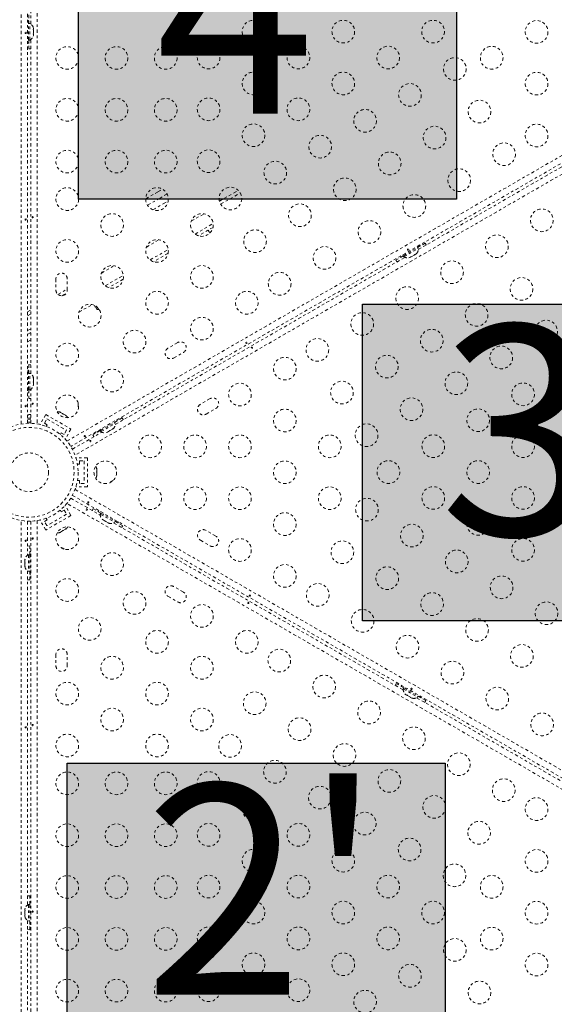
# Model space of a CAD drawing. Units: millimetres. Extents: x -138 to 295, y -181 to 217.
# Drawn here: x 117 to 137, y 5 to 43 of the extents above; entities that cross this region are included whole.
import ezdxf

# ---------------------------------------------------------------- set-up
doc = ezdxf.new("R2010")
doc.units = ezdxf.units.MM
doc.header["$LTSCALE"] = 20
doc.linetypes.add('PHANTOM', pattern=[0.0127, 0.00635, -0.00127, 0.00127, -0.00127, 0.00127, -0.00127])
doc.layers.add('CONTOUR', color=7, linetype='Continuous')
doc.layers.add('HAUTEUR-PLATE-FORME', color=7, linetype='Continuous')
doc.styles.add('DIM', font='romans.shx')

msp = doc.modelspace()

# ---------------------------------------------------------------- hatches: boundary and pattern name
at = {"layer": 'HAUTEUR-PLATE-FORME', "true_color": 0xfcfcfc}
for points in [[(118.9044, 48.769), (133.49265, 48.769), (133.49265, 36.54405), (118.9044, 36.54405)], [(129.8639, 32.49297), (144.45215, 32.49297), (144.45215, 20.26802), (129.8639, 20.26802)], [(118.4669, 14.769), (133.05515, 14.769), (133.05515, 2.54405), (118.4669, 2.54405)]]:
    msp.add_hatch(color=7, dxfattribs=at).paths.add_polyline_path(points)

# ---------------------------------------------------------------- linework, layer by layer
at = {"layer": 'CONTOUR', "linetype": 'PHANTOM', "lineweight": 0}
for p, q in [((116.68515, 27.864), (116.68515, 58.1362)), ((116.93565, 58.11114), (116.93565, 27.88907)), ((117.31115, 58.1362), (117.31115, 27.864)), ((117.06065, 43.29812), (117.06065, 56.20209)), ((116.97765, 43.4376), (116.93565, 43.4376)), ((116.97765, 43.4376), (116.97765, 42.5626)), ((116.97815, 43.65635), (116.97815, 43.31885)), ((117.02455, 43.31885), (116.97765, 43.31885)), ((117.02455, 42.68135), (117.02455, 43.31885)), ((117.1565, 43.1721), (117.16515, 43.13946)), ((117.16515, 43.13946), (117.1565, 43.1721)), ((117.1565, 43.0861), (117.16515, 43.0861)), ((117.16515, 43.05346), (117.1565, 43.0861)), ((117.1565, 42.9141), (117.16515, 42.94675)), ((117.16515, 43.0861), (117.16515, 43.13946)), ((117.16515, 42.94675), (117.16515, 43.05346)), ((116.97765, 42.68135), (117.02455, 42.68135)), ((116.97815, 42.68135), (116.97815, 42.34385)), ((117.06065, 29.79812), (117.06065, 42.70209)), ((117.16515, 42.9141), (117.1565, 42.9141)), ((117.1565, 42.8281), (117.16515, 42.86075)), ((117.16515, 42.86075), (117.1565, 42.8281)), ((117.16515, 42.86075), (117.16515, 42.9141)), ((116.93565, 42.5626), (116.97765, 42.5626)), ((118.45584, 27.20312), (142.22655, 40.92715)), ((142.39099, 40.73284), (118.60279, 26.99871)), ((142.64223, 40.4443), (118.76884, 26.66099)), ((132.00992, 34.59498), (142.47329, 40.63601)), ((121.96762, 36.82569), (122.14283, 36.92685)), ((124.3383, 36.46236), (125.06614, 36.88257)), ((121.49357, 36.552), (121.96762, 36.82569)), ((122.04798, 36.58341), (121.56491, 36.30451)), ((122.3215, 36.74133), (122.04798, 36.58341)), ((124.38585, 36.34547), (125.1436, 36.78296)), ((121.7731, 36.13604), (122.17298, 36.3669)), ((122.17298, 36.3669), (122.3633, 36.47679)), ((123.25063, 35.69005), (123.74282, 35.97422)), ((123.39666, 35.19701), (124.0968, 35.60123)), ((124.0911, 35.45361), (123.52735, 35.12813)), ((121.51858, 34.69005), (122.01077, 34.97422)), ((121.6646, 34.19701), (122.36475, 34.60123)), ((132.08922, 34.73661), (131.33144, 34.29911)), ((131.45773, 34.31786), (132.00983, 34.63661)), ((132.00983, 34.63661), (131.98638, 34.67723)), ((132.27891, 34.84555), (131.98663, 34.6768)), ((132.08922, 34.73661), (132.06822, 34.77298)), ((120.31858, 27.84498), (131.49374, 34.29697)), ((122.35905, 34.45361), (121.7953, 34.12813)), ((131.43453, 34.35805), (131.14225, 34.1893)), ((131.31044, 34.33548), (131.33144, 34.29911)), ((131.43428, 34.35848), (131.45773, 34.31786)), ((131.6508, 34.27697), (131.68339, 34.2858)), ((131.68339, 34.2858), (131.6508, 34.27697)), ((131.68339, 34.2858), (131.7296, 34.31248)), ((131.72528, 34.31997), (131.75787, 34.3288)), ((131.7296, 34.31248), (131.72528, 34.31997)), ((131.75787, 34.3288), (131.85029, 34.38215)), ((131.85029, 34.38215), (131.87423, 34.40597)), ((131.87423, 34.40597), (131.87856, 34.39848)), ((131.87856, 34.39848), (131.92477, 34.42515)), ((131.94871, 34.44897), (131.92477, 34.42515)), ((131.92477, 34.42515), (131.94871, 34.44897)), ((119.78653, 33.69005), (120.27872, 33.97422)), ((118.0294, 33.46885), (118.0294, 33.03135)), ((118.4669, 33.03135), (118.4669, 33.46885)), ((119.93255, 33.19701), (120.6327, 33.60123)), ((120.627, 33.45361), (120.06325, 33.12813)), ((118.10666, 32.86452), (118.4669, 33.0725)), ((118.26837, 32.81354), (118.42667, 32.90494)), ((118.91617, 32.17719), (119.426, 32.47154)), ((119.50535, 32.44614), (119.54464, 32.37809)), ((119.58519, 32.4015), (119.54464, 32.37809)), ((119.59894, 32.39139), (119.56445, 32.37148)), ((119.56445, 32.37148), (119.61254, 32.28818)), ((119.67089, 32.32187), (119.61254, 32.28818)), ((119.6792, 32.31144), (119.62542, 32.28039)), ((116.93565, 32.18843), (117.06065, 32.2606)), ((116.93565, 32.04409), (117.06065, 32.11626)), ((116.93565, 31.46674), (117.06065, 31.53891)), ((117.06065, 31.39457), (116.93565, 31.32241)), ((116.93565, 31.03373), (117.06065, 31.1059)), ((122.7319, 31.00645), (122.35301, 30.7877)), ((122.57176, 30.40882), (122.95065, 30.62757)), ((116.97815, 30.15635), (116.97815, 29.81885)), ((116.97765, 29.9376), (116.93565, 29.9376)), ((116.97765, 29.9376), (116.97765, 29.0626)), ((117.02455, 29.81885), (116.97765, 29.81885)), ((117.02455, 29.18135), (117.02455, 29.81885)), ((117.1565, 29.64615), (117.16515, 29.62838)), ((117.16515, 29.60847), (117.1565, 29.64615)), ((117.1565, 29.49444), (117.16515, 29.51435)), ((117.16515, 29.47668), (117.1565, 29.49444)), ((117.1565, 29.34839), (117.16515, 29.38607)), ((117.16515, 29.36831), (117.1565, 29.34839)), ((117.16515, 29.60847), (117.16515, 29.62838)), ((117.16515, 29.51435), (117.16515, 29.60847)), ((117.16515, 29.51435), (117.16515, 29.47646)), ((117.16515, 29.38607), (117.16515, 29.47668)), ((117.16515, 29.38607), (117.16515, 29.36831)), ((117.16515, 29.35948), (117.16515, 29.36831)), ((116.93565, 29.0626), (116.97765, 29.0626)), ((116.97765, 29.18135), (117.02455, 29.18135)), ((116.97815, 29.18135), (116.97815, 28.84385)), ((117.06065, 27.88907), (117.06065, 29.20209)), ((123.9819, 28.84139), (123.60301, 28.62264)), ((117.03709, 28.23487), (117.00248, 28.22893)), ((117.00248, 28.22893), (117.02192, 28.23272)), ((117.03709, 28.23487), (117.03413, 28.2351)), ((117.06065, 28.233), (117.03709, 28.23487)), ((117.63601, 28.22991), (117.41726, 27.85102)), ((117.63601, 28.22991), (118.61029, 27.66741)), ((118.16841, 28.32289), (118.18872, 28.32115)), ((118.20538, 28.31153), (118.16841, 28.32289)), ((118.18872, 28.32115), (118.17905, 28.32674)), ((118.20538, 28.31153), (118.18872, 28.32115)), ((118.28596, 28.26501), (118.20538, 28.31153)), ((118.28539, 28.26534), (118.3181, 28.24645)), ((118.2983, 28.2479), (118.28596, 28.26501)), ((118.31861, 28.24616), (118.2983, 28.2479)), ((118.39808, 28.20028), (118.31861, 28.24616)), ((118.42639, 28.17394), (118.39808, 28.20028)), ((118.39808, 28.20028), (118.41406, 28.19105)), ((118.41406, 28.19105), (118.42639, 28.17394)), ((123.82176, 28.24375), (124.20065, 28.4625)), ((117.06065, 28.09196), (116.93565, 28.10185)), ((116.93565, 28.05481), (117.06065, 28.04492)), ((116.93565, 27.9486), (117.06065, 27.93871)), ((117.06065, 27.93659), (116.93565, 27.93659)), ((116.96404, 27.94635), (116.96333, 27.93729)), ((117.41726, 27.85102), (117.44049, 27.83761)), ((117.58801, 27.89678), (117.68176, 28.05916)), ((117.69627, 27.83428), (117.58801, 27.89678)), ((117.65951, 27.77061), (117.69627, 27.83428)), ((117.68176, 28.05916), (118.43953, 27.62166)), ((120.39787, 27.98661), (119.6401, 27.54911)), ((119.76639, 27.56786), (120.31848, 27.88661)), ((120.31848, 27.88661), (120.29503, 27.92723)), ((120.58757, 28.09555), (120.29528, 27.9268)), ((120.39787, 27.98661), (120.37687, 28.02298)), ((118.23753, 27.52178), (118.20077, 27.45811)), ((118.34578, 27.45928), (118.23753, 27.52178)), ((118.43953, 27.62166), (118.34578, 27.45928)), ((118.61029, 27.66741), (118.39154, 27.28852)), ((118.66529, 26.89046), (119.8024, 27.54697)), ((119.74319, 27.60805), (119.45091, 27.4393)), ((119.6191, 27.58548), (119.6401, 27.54911)), ((119.74294, 27.60848), (119.76639, 27.56786)), ((119.97703, 27.53711), (120.01398, 27.54846)), ((119.9986, 27.53958), (119.97703, 27.53711)), ((119.99095, 27.53516), (119.9986, 27.53958)), ((120.01398, 27.54846), (119.9986, 27.53958)), ((120.01398, 27.54846), (120.09245, 27.59376)), ((120.12508, 27.6126), (120.09226, 27.59366)), ((120.09245, 27.59376), (120.10351, 27.61014)), ((120.10351, 27.61014), (120.12508, 27.6126)), ((120.12508, 27.6126), (120.20659, 27.65966)), ((120.20659, 27.65966), (120.23489, 27.68599)), ((120.20659, 27.65966), (120.22383, 27.66962)), ((120.23489, 27.68599), (120.22383, 27.66962)), ((118.3683, 27.30194), (118.39154, 27.28852)), ((119.24815, 26.5626), (118.81065, 26.5626)), ((118.81065, 26.5626), (118.81065, 26.53577)), ((118.86213, 26.3126), (118.93565, 26.3126)), ((118.93565, 26.4376), (119.12315, 26.4376)), ((118.93565, 26.3126), (118.93565, 26.4376)), ((119.12315, 26.4376), (119.12315, 25.5626)), ((119.24815, 26.5626), (119.24815, 25.4376)), ((119.59487, 26.14802), (119.60352, 26.12956)), ((119.60352, 26.11032), (119.59487, 26.14802)), ((119.59487, 25.99804), (119.60352, 26.01727)), ((119.60352, 25.97958), (119.59487, 25.99804)), ((119.59487, 25.85012), (119.60352, 25.88781)), ((119.60352, 25.86936), (119.59487, 25.85012)), ((119.60352, 26.12956), (119.60352, 26.14073)), ((119.60352, 26.11032), (119.60352, 26.12956)), ((119.60352, 26.01727), (119.60352, 26.11032)), ((119.60352, 26.01794), (119.60352, 25.98017)), ((119.60352, 25.88781), (119.60352, 25.97958)), ((119.60352, 25.88781), (119.60352, 25.86936)), ((118.81065, 25.46443), (118.81065, 25.4376)), ((118.93565, 25.6876), (118.86213, 25.6876)), ((118.93565, 25.5626), (118.93565, 25.6876)), ((119.12315, 25.5626), (118.93565, 25.5626)), ((144.83837, 9.99871), (118.66529, 25.10975)), ((118.76884, 25.33922), (144.98533, 10.20312)), ((119.24815, 25.4376), (118.81065, 25.4376)), ((118.39154, 24.71168), (118.3683, 24.69827)), ((118.61029, 24.33279), (118.39154, 24.71168)), ((144.67233, 9.66099), (118.45584, 24.79708)), ((118.60279, 25.00149), (119.7399, 24.34498)), ((118.61029, 24.33279), (117.63601, 23.77029)), ((118.43953, 24.37855), (117.68176, 23.94105)), ((118.20077, 24.54209), (118.23753, 24.47843)), ((118.23753, 24.47843), (118.34578, 24.54093)), ((118.34578, 24.54093), (118.43953, 24.37855)), ((119.76319, 24.4268), (119.47091, 24.59555)), ((119.6816, 24.52298), (119.6606, 24.48661)), ((120.41837, 24.04911), (119.6606, 24.48661)), ((119.76344, 24.42723), (119.73999, 24.38661)), ((119.73999, 24.38661), (120.29208, 24.06786)), ((116.68515, -6.136), (116.68515, 24.1362)), ((116.93565, 24.11114), (116.93565, 22.79812)), ((117.06065, -6.11093), (117.06065, 24.11114)), ((117.31115, 24.1362), (117.31115, -6.136)), ((117.44049, 24.16259), (117.41726, 24.14918)), ((117.63601, 23.77029), (117.41726, 24.14918)), ((117.58801, 24.10343), (117.69627, 24.16593)), ((117.68176, 23.94105), (117.58801, 24.10343)), ((117.69627, 24.16593), (117.65951, 24.22959)), ((119.81868, 24.18882), (119.84698, 24.16249)), ((119.8316, 24.17137), (119.81868, 24.18882)), ((119.82395, 24.17579), (119.8316, 24.17137)), ((119.84698, 24.16249), (119.8316, 24.17137)), ((119.84698, 24.16249), (119.92545, 24.11719)), ((119.95808, 24.09835), (119.92526, 24.1173)), ((119.92545, 24.11719), (119.94516, 24.1158)), ((119.94516, 24.1158), (119.95808, 24.09835)), ((119.95808, 24.09835), (120.03959, 24.05129)), ((120.03959, 24.05129), (120.07654, 24.03995)), ((120.03959, 24.05129), (120.05683, 24.04133)), ((120.07654, 24.03995), (120.05683, 24.04133)), ((120.25608, 24.04697), (131.43124, 17.59498)), ((120.29208, 24.06786), (120.31553, 24.10848)), ((120.60757, 23.9393), (120.31528, 24.10805)), ((120.41837, 24.04911), (120.43937, 24.08548)), ((118.16663, 23.67628), (118.20359, 23.68764)), ((118.18761, 23.67841), (118.16663, 23.67628)), ((118.20359, 23.68764), (118.18761, 23.67841)), ((118.20359, 23.68764), (118.28307, 23.73352)), ((118.28307, 23.73352), (118.29472, 23.75024)), ((118.31628, 23.7527), (118.28357, 23.73381)), ((118.29472, 23.75024), (118.31571, 23.75237)), ((118.31571, 23.75237), (118.39629, 23.79889)), ((118.39629, 23.79889), (118.42461, 23.82523)), ((118.39629, 23.79889), (118.41295, 23.80851)), ((118.42461, 23.82523), (118.41295, 23.80851)), ((118.41295, 23.80851), (118.42262, 23.81409)), ((124.20065, 23.5377), (123.82176, 23.75645)), ((123.60301, 23.37757), (123.9819, 23.15882)), ((117.01865, 22.81885), (116.97175, 22.81885)), ((116.97175, 22.81885), (116.97175, 22.18135)), ((117.01815, 22.81885), (117.01815, 23.15635)), ((117.06065, 22.9376), (117.01865, 22.9376)), ((117.01865, 22.0626), (117.01865, 22.9376)), ((116.8398, 22.65181), (116.83115, 22.61414)), ((116.83115, 22.6319), (116.8398, 22.65181)), ((116.83115, 22.64073), (116.83115, 22.6319)), ((116.83115, 22.61414), (116.83115, 22.6319)), ((116.83115, 22.61414), (116.83115, 22.52353)), ((116.83115, 22.48585), (116.83115, 22.52374)), ((116.83115, 22.52353), (116.8398, 22.50577)), ((116.8398, 22.50577), (116.83115, 22.48585)), ((116.83115, 22.48585), (116.83115, 22.39173)), ((116.83115, 22.39173), (116.8398, 22.35406)), ((116.83115, 22.39173), (116.83115, 22.37182)), ((116.8398, 22.35406), (116.83115, 22.37182)), ((116.93565, 22.20209), (116.93565, 9.29812)), ((116.97175, 22.18135), (117.01865, 22.18135)), ((117.01815, 21.84385), (117.01815, 22.18135)), ((117.01865, 22.0626), (117.06065, 22.0626)), ((122.95065, 21.37264), (122.57176, 21.59139)), ((122.35301, 21.2125), (122.7319, 20.99375)), ((118.0294, 18.96885), (118.0294, 18.53135)), ((118.4669, 18.53135), (118.4669, 18.96885)), ((131.45453, 17.6768), (131.16225, 17.84555)), ((131.37294, 17.77298), (131.35194, 17.73661)), ((132.10972, 17.29911), (131.35194, 17.73661)), ((131.45478, 17.67723), (131.43133, 17.63661)), ((131.43133, 17.63661), (131.98343, 17.31786)), ((131.49245, 17.44897), (131.51639, 17.42515)), ((131.51639, 17.42515), (131.49245, 17.44897)), ((131.51639, 17.42515), (131.5626, 17.39848)), ((131.5626, 17.39848), (131.56693, 17.40597)), ((131.56693, 17.40597), (131.59087, 17.38215)), ((131.59087, 17.38215), (131.68329, 17.3288)), ((131.68329, 17.3288), (131.71588, 17.31997)), ((131.71588, 17.31997), (131.71156, 17.31248)), ((131.71156, 17.31248), (131.75777, 17.2858)), ((131.79036, 17.27697), (131.75777, 17.2858)), ((131.75777, 17.2858), (131.79036, 17.27697)), ((131.94742, 17.29697), (143.12259, 10.84498)), ((131.98343, 17.31786), (132.00688, 17.35848)), ((132.29891, 17.1893), (132.00663, 17.35805)), ((132.10972, 17.29911), (132.13072, 17.33548)), ((117.01815, 9.31885), (117.01815, 9.65635)), ((116.8398, 9.1721), (116.83115, 9.13946)), ((116.83115, 9.13946), (116.8398, 9.1721)), ((116.83115, 9.13946), (116.83115, 9.0861)), ((117.01865, 9.31885), (116.97175, 9.31885)), ((116.97175, 9.31885), (116.97175, 8.68135)), ((117.06065, 9.4376), (117.01865, 9.4376)), ((117.01865, 8.5626), (117.01865, 9.4376)), ((116.8398, 9.0861), (116.83115, 9.05346)), ((116.83115, 9.0861), (116.8398, 9.0861)), ((116.83115, 9.05346), (116.83115, 8.94675)), ((116.83115, 8.94675), (116.8398, 8.9141)), ((116.8398, 8.9141), (116.83115, 8.9141)), ((116.83115, 8.9141), (116.83115, 8.86075)), ((116.8398, 8.8281), (116.83115, 8.86075)), ((116.83115, 8.86075), (116.8398, 8.8281)), ((116.93565, 8.70209), (116.93565, -4.20188)), ((116.97175, 8.68135), (117.01865, 8.68135)), ((117.01815, 8.34385), (117.01815, 8.68135)), ((117.01865, 8.5626), (117.06065, 8.5626))]:
    msp.add_line(p, q, dxfattribs=at)
at = {"layer": 'CONTOUR', "linetype": 'PHANTOM', "lineweight": 0, "flags": 128}
for points in [[(116.97815, 42.34385), (117.04623, 42.34706), (117.06065, 42.34852)], [(123.96278, 35.22535), (123.93775, 35.28645), (123.90648, 35.34702)], [(132.31611, 34.77176), (132.31017, 34.78498), (132.27891, 34.84555)], [(131.14225, 34.1893), (131.17907, 34.13194), (131.18755, 34.12019)], [(119.62542, 32.28039), (119.6656, 32.27971), (119.70085, 32.28077)], [(117.06065, 30.15168), (117.04623, 30.15314), (116.97815, 30.15635)], [(116.97815, 28.84385), (117.04623, 28.84706), (117.06065, 28.84852)], [(120.62477, 28.02176), (120.61883, 28.03498), (120.58757, 28.09555)], [(119.45091, 27.4393), (119.48773, 27.38194), (119.4962, 27.37019)], [(119.47091, 24.59555), (119.43964, 24.53498), (119.4337, 24.52176)], [(120.56227, 23.87019), (120.57075, 23.88194), (120.60757, 23.9393)], [(117.01815, 23.15635), (116.95006, 23.15314), (116.93565, 23.15168)], [(116.93565, 21.84852), (116.95006, 21.84706), (117.01815, 21.84385)], [(131.16225, 17.84555), (131.13099, 17.78498), (131.12505, 17.77176)], [(132.25361, 17.12019), (132.26209, 17.13194), (132.29891, 17.1893)], [(117.01815, 9.65635), (116.95006, 9.65314), (116.93565, 9.65168)], [(116.93565, 8.34852), (116.95006, 8.34706), (117.01815, 8.34385)]]:
    msp.add_lwpolyline(points, dxfattribs=at)
at = {"layer": 'CONTOUR', "linetype": 'PHANTOM', "lineweight": 0}
for centre, radius in [((125.65372, 43.00821), 0.4375), ((129.11782, 43.00821), 0.4375), ((132.58193, 43.00821), 0.4375), ((136.57731, 43.0001), 0.4375), ((118.4669, 41.992), 0.4375), ((120.3669, 41.992), 0.4375), ((122.2669, 41.992), 0.4375), ((123.92167, 42.00821), 0.4375), ((127.38577, 42.00821), 0.4375), ((130.84987, 42.00821), 0.4375), ((134.84526, 42.0001), 0.4375), ((133.42335, 41.56703), 0.4375), ((125.65372, 41.00821), 0.4375), ((129.11782, 41.00821), 0.4375), ((136.57731, 41.0001), 0.4375), ((131.6913, 40.56703), 0.4375), ((118.4669, 39.992), 0.4375), ((120.3669, 39.992), 0.4375), ((122.2669, 39.992), 0.4375), ((123.92167, 40.00821), 0.4375), ((127.38577, 40.00821), 0.4375), ((134.37335, 39.92158), 0.4375), ((129.95925, 39.56703), 0.4375), ((125.65372, 39.00821), 0.4375), ((132.6413, 38.92158), 0.4375), ((136.57731, 39.0001), 0.4375), ((128.2272, 38.56703), 0.4375), ((118.4669, 37.992), 0.4375), ((120.3669, 37.992), 0.4375), ((122.2669, 37.992), 0.4375), ((123.92167, 38.00821), 0.4375), ((135.32335, 38.27613), 0.4375), ((126.49515, 37.56703), 0.4375), ((130.90925, 37.92158), 0.4375), ((133.5913, 37.27613), 0.4375), ((129.1772, 36.92158), 0.4375), ((118.4669, 36.54405), 0.4375), ((121.931, 36.54405), 0.4375), ((124.7631, 36.56703), 0.4375), ((131.85925, 36.27613), 0.4375), ((127.44515, 35.92158), 0.4375), ((136.77806, 35.72407), 0.4375), ((120.19895, 35.54405), 0.4375), ((123.66305, 35.54405), 0.4375), ((125.7131, 34.92158), 0.4375), ((130.1272, 35.27613), 0.4375), ((118.4669, 34.54405), 0.4375), ((121.931, 34.54405), 0.4375), ((135.04601, 34.72407), 0.4375), ((128.39515, 34.27613), 0.4375), ((120.19895, 33.54405), 0.4375), ((123.66305, 33.54405), 0.4375), ((133.31396, 33.72407), 0.4375), ((126.6631, 33.27613), 0.4375), ((135.99601, 33.07863), 0.4375), ((131.58191, 32.72407), 0.4375), ((121.931, 32.54405), 0.4375), ((125.3951, 32.54405), 0.4375), ((119.33292, 32.04405), 0.4375), ((134.26396, 32.07863), 0.4375), ((123.66305, 31.54405), 0.4375), ((129.84986, 31.72407), 0.4375), ((136.94601, 31.43318), 0.4375), ((121.06497, 31.04405), 0.4375), ((132.53191, 31.07863), 0.4375), ((118.4669, 30.54405), 0.4375), ((128.11781, 30.72407), 0.4375), ((135.21396, 30.43318), 0.4375), ((126.86385, 30.0001), 0.4375), ((130.79986, 30.07863), 0.4375), ((120.19895, 29.54405), 0.4375), ((133.48191, 29.43318), 0.4375), ((125.1318, 29.0001), 0.4375), ((129.06781, 29.07863), 0.4375), ((136.05539, 29.00821), 0.4375), ((118.4669, 28.54405), 0.4375), ((131.74986, 28.43318), 0.4375), ((126.86385, 28.0001), 0.4375), ((134.32334, 28.00821), 0.4375), ((116.99815, 26.0001), 1.89), ((130.01781, 27.43318), 0.4375), ((116.99815, 26.0001), 1.73415), ((121.6677, 27.0001), 0.4375), ((123.39975, 27.0001), 0.4375), ((125.1318, 27.0001), 0.4375), ((128.5959, 27.0001), 0.4375), ((132.59129, 27.00821), 0.4375), ((136.05539, 27.00821), 0.4375), ((116.99815, 26.0001), 0.74728), ((119.93565, 26.0001), 0.4375), ((126.86385, 26.0001), 0.4375), ((130.85924, 26.00821), 0.4375), ((134.32334, 26.00821), 0.4375), ((121.6677, 25.0001), 0.4375), ((123.39975, 25.0001), 0.4375), ((125.1318, 25.0001), 0.4375), ((128.5959, 25.0001), 0.4375), ((132.59129, 25.00821), 0.4375), ((136.05539, 25.00821), 0.4375), ((130.03185, 24.55892), 0.4375), ((126.86385, 24.0001), 0.4375), ((134.32334, 24.00821), 0.4375), ((131.7639, 23.55892), 0.4375), ((118.4669, 23.45615), 0.4375), ((125.1318, 23.0001), 0.4375), ((129.08185, 22.91347), 0.4375), ((136.05539, 23.00821), 0.4375), ((120.19895, 22.45615), 0.4375), ((133.49595, 22.55892), 0.4375), ((126.86385, 22.0001), 0.4375), ((130.8139, 21.91347), 0.4375), ((118.4669, 21.45615), 0.4375), ((128.13185, 21.26802), 0.4375), ((135.228, 21.55892), 0.4375), ((121.06497, 20.95615), 0.4375), ((132.54595, 20.91347), 0.4375), ((136.96005, 20.55892), 0.4375), ((123.66305, 20.45615), 0.4375), ((129.8639, 20.26802), 0.4375), ((119.33292, 19.95615), 0.4375), ((134.278, 19.91347), 0.4375), ((121.931, 19.45615), 0.4375), ((125.3951, 19.45615), 0.4375), ((131.59595, 19.26802), 0.4375), ((126.64906, 18.73218), 0.4375), ((136.01005, 18.91347), 0.4375), ((120.19895, 18.45615), 0.4375), ((123.66305, 18.45615), 0.4375), ((133.328, 18.26802), 0.4375), ((118.4669, 17.45615), 0.4375), ((121.931, 17.45615), 0.4375), ((128.38111, 17.73218), 0.4375), ((125.69906, 17.08673), 0.4375), ((135.06005, 17.26802), 0.4375), ((130.11316, 16.73218), 0.4375), ((120.19895, 16.45615), 0.4375), ((123.66305, 16.45615), 0.4375), ((127.43111, 16.08673), 0.4375), ((136.7921, 16.26802), 0.4375), ((131.84521, 15.73218), 0.4375), ((118.4669, 15.45615), 0.4375), ((121.931, 15.45615), 0.4375), ((124.74906, 15.44128), 0.4375), ((129.16316, 15.08673), 0.4375), ((126.48111, 14.44128), 0.4375), ((133.57726, 14.73218), 0.4375), ((123.92167, 14.00821), 0.4375), ((130.89521, 14.08673), 0.4375), ((118.4669, 13.992), 0.4375), ((120.3669, 13.992), 0.4375), ((122.2669, 13.992), 0.4375), ((135.30931, 13.73218), 0.4375), ((128.21316, 13.44128), 0.4375), ((125.65372, 13.00821), 0.4375), ((132.62726, 13.08673), 0.4375), ((136.57731, 13.0001), 0.4375), ((129.94521, 12.44128), 0.4375), ((118.4669, 11.992), 0.4375), ((120.3669, 11.992), 0.4375), ((122.2669, 11.992), 0.4375), ((123.92167, 12.00821), 0.4375), ((127.38577, 12.00821), 0.4375), ((134.35931, 12.08673), 0.4375), ((131.67726, 11.44128), 0.4375), ((125.65372, 11.00821), 0.4375), ((129.11782, 11.00821), 0.4375), ((136.57731, 11.0001), 0.4375), ((133.40931, 10.44128), 0.4375), ((118.4669, 9.992), 0.4375), ((120.3669, 9.992), 0.4375), ((122.2669, 9.992), 0.4375), ((123.92167, 10.00821), 0.4375), ((127.38577, 10.00821), 0.4375), ((130.84987, 10.00821), 0.4375), ((134.84526, 10.0001), 0.4375), ((125.65372, 9.00821), 0.4375), ((129.11782, 9.00821), 0.4375), ((132.58193, 9.00821), 0.4375), ((136.57731, 9.0001), 0.4375), ((118.4669, 7.992), 0.4375), ((120.3669, 7.992), 0.4375), ((122.2669, 7.992), 0.4375), ((123.92167, 8.00821), 0.4375), ((127.38577, 8.00821), 0.4375), ((130.84987, 8.00821), 0.4375), ((134.84526, 8.0001), 0.4375), ((133.42335, 7.56703), 0.4375), ((125.65372, 7.00821), 0.4375), ((129.11782, 7.00821), 0.4375), ((136.57731, 7.0001), 0.4375), ((131.6913, 6.56703), 0.4375), ((118.4669, 5.992), 0.4375), ((120.3669, 5.992), 0.4375), ((122.2669, 5.992), 0.4375), ((123.92167, 6.00821), 0.4375), ((127.38577, 6.00821), 0.4375), ((134.37335, 5.92158), 0.4375), ((129.95925, 5.56703), 0.4375)]:
    msp.add_circle(centre, radius, dxfattribs=at)
for centre, radius, start, end in [((116.91656, 43.08906), 0.2539, 18.512587, 64.829342), ((116.91656, 42.91114), 0.2539, 295.170658, 341.773154), ((131.75683, 34.61524), 0.2539, 318.512587, 4.829342), ((131.60275, 34.52628), 0.2539, 235.170658, 281.773154), ((118.24815, 33.46885), 0.21875, 360, 180), ((118.24815, 33.03135), 0.21875, 180, 0), ((119.57798, 32.37929), 0.01563, 120, 210), ((119.62607, 32.296), 0.01563, 210, 267.599612), ((122.46239, 30.59826), 0.21875, 120, 300), ((122.84128, 30.81701), 0.21875, 300, 120), ((116.91656, 29.58906), 0.2539, 11.741076, 64.829342), ((116.91656, 29.41114), 0.2539, 295.170658, 348.258924), ((119.65621, 28.615), 0.76565, 177.375869, 189.452102), ((123.71239, 28.43319), 0.21875, 120, 300), ((124.09128, 28.65194), 0.21875, 300, 120), ((117.06581, 27.98323), 0.2539, 99.989898, 120.840138), ((118.0995, 28.08562), 0.2539, 71.741076, 94.285479), ((118.25358, 27.99666), 0.2539, 25.714521, 48.258924), ((120.06548, 27.86524), 0.2539, 311.741076, 4.829342), ((119.9114, 27.77628), 0.2539, 235.170658, 288.258924), ((119.35494, 26.08906), 0.2539, 11.741076, 34.285479), ((119.35494, 25.91114), 0.2539, 325.714521, 348.258924), ((120.59175, 25.0056), 0.76565, 117.375869, 129.452102), ((119.99299, 24.36524), 0.2539, 175.170658, 228.258924), ((120.14707, 24.27628), 0.2539, 251.741076, 304.829342), ((118.0995, 23.91458), 0.2539, 265.714521, 288.258924), ((118.25358, 24.00354), 0.2539, 311.741076, 334.285479), ((123.71239, 23.56701), 0.21875, 60, 240), ((124.09128, 23.34826), 0.21875, 240, 60), ((117.07974, 22.58906), 0.2539, 115.170658, 168.258924), ((117.93369, 22.3907), 0.76565, 57.375869, 69.452102), ((117.07974, 22.41114), 0.2539, 191.741076, 244.829342), ((122.46239, 21.40194), 0.21875, 60, 240), ((122.84128, 21.18319), 0.21875, 240, 60), ((118.24815, 18.96885), 0.21875, 360, 180), ((118.24815, 18.53135), 0.21875, 180, 0), ((131.68433, 17.61524), 0.2539, 175.170658, 221.773154), ((131.83842, 17.52628), 0.2539, 258.512587, 304.829342), ((117.07974, 9.08906), 0.2539, 115.170658, 161.773154), ((117.07974, 8.91114), 0.2539, 198.512587, 244.829342)]:
    msp.add_arc(centre, radius, start, end, dxfattribs=at)
for points in [[(116.84144, 42.97665), (116.84292, 42.97963), (116.84588, 42.98561), (116.85273, 42.99154), (116.86025, 42.99432), (116.8677, 42.99349), (116.87422, 42.98924), (116.87926, 42.982), (116.88238, 42.97255), (116.88335, 42.96198), (116.88213, 42.95152), (116.8788, 42.94231), (116.87358, 42.93534), (116.86688, 42.93143), (116.85937, 42.93103), (116.85191, 42.93416), (116.84538, 42.94046), (116.84064, 42.94928), (116.83846, 42.95958), (116.83893, 42.96912), (116.84072, 42.97449), (116.84144, 42.97665)], [(116.84144, 35.77665), (116.84292, 35.77963), (116.84588, 35.78561), (116.85273, 35.79154), (116.86025, 35.79432), (116.8677, 35.79349), (116.87422, 35.78924), (116.87926, 35.782), (116.88238, 35.77255), (116.88335, 35.76198), (116.88213, 35.75152), (116.8788, 35.74231), (116.87358, 35.73534), (116.86688, 35.73143), (116.85937, 35.73103), (116.85191, 35.73416), (116.84538, 35.74046), (116.84064, 35.74928), (116.83846, 35.75958), (116.83893, 35.76912), (116.84072, 35.77449), (116.84144, 35.77665)], [(117.15486, 35.82356), (117.15338, 35.82057), (117.15042, 35.81459), (117.14356, 35.80866), (117.13605, 35.80588), (117.1286, 35.80671), (117.12207, 35.81097), (117.11704, 35.81821), (117.11392, 35.82766), (117.11294, 35.83822), (117.11417, 35.84868), (117.1175, 35.8579), (117.12272, 35.86486), (117.12942, 35.86878), (117.13693, 35.86917), (117.14439, 35.86604), (117.15092, 35.85974), (117.15565, 35.85093), (117.15784, 35.84062), (117.15737, 35.83108), (117.15558, 35.82571), (117.15486, 35.82356)], [(131.62191, 34.62409), (131.62524, 34.6243), (131.63189, 34.62472), (131.64046, 34.62176), (131.64662, 34.61664), (131.64963, 34.60977), (131.64921, 34.60199), (131.64545, 34.59401), (131.63883, 34.58658), (131.63017, 34.58045), (131.6205, 34.57629), (131.61086, 34.57456), (131.60221, 34.5756), (131.59547, 34.57945), (131.59137, 34.58575), (131.59036, 34.59378), (131.59255, 34.60258), (131.59781, 34.61109), (131.60564, 34.61814), (131.61414, 34.6225), (131.61969, 34.62364), (131.62191, 34.62409)], [(125.38653, 31.02409), (125.38986, 31.0243), (125.39651, 31.02472), (125.40508, 31.02176), (125.41124, 31.01664), (125.41425, 31.00977), (125.41382, 31.00199), (125.41007, 30.99401), (125.40345, 30.98658), (125.39479, 30.98045), (125.38511, 30.97629), (125.37547, 30.97456), (125.36683, 30.9756), (125.36009, 30.97945), (125.35599, 30.98575), (125.35497, 30.99378), (125.35716, 31.00258), (125.36243, 31.01109), (125.37026, 31.01814), (125.37876, 31.0225), (125.3843, 31.02364), (125.38653, 31.02409)], [(125.58387, 30.77611), (125.58054, 30.7759), (125.57388, 30.77548), (125.56532, 30.77845), (125.55915, 30.78357), (125.55614, 30.79043), (125.55657, 30.79821), (125.56032, 30.80619), (125.56694, 30.81362), (125.57561, 30.81975), (125.58528, 30.82392), (125.59492, 30.82564), (125.60357, 30.8246), (125.61031, 30.82076), (125.6144, 30.81445), (125.61542, 30.80642), (125.61323, 30.79762), (125.60797, 30.78911), (125.60014, 30.78207), (125.59164, 30.7777), (125.58609, 30.77657), (125.58387, 30.77611)], [(116.84144, 28.57665), (116.84292, 28.57963), (116.84588, 28.58561), (116.85273, 28.59154), (116.86025, 28.59432), (116.8677, 28.59349), (116.87422, 28.58924), (116.87926, 28.582), (116.88238, 28.57255), (116.88335, 28.56198), (116.88213, 28.55152), (116.8788, 28.54231), (116.87358, 28.53534), (116.86688, 28.53143), (116.85937, 28.53103), (116.85191, 28.53416), (116.84538, 28.54046), (116.84064, 28.54928), (116.83846, 28.55958), (116.83893, 28.56912), (116.84072, 28.57449), (116.84144, 28.57665)], [(117.15486, 28.62356), (117.15338, 28.62057), (117.15042, 28.61459), (117.14356, 28.60866), (117.13605, 28.60588), (117.1286, 28.60671), (117.12207, 28.61097), (117.11704, 28.61821), (117.11392, 28.62766), (117.11294, 28.63822), (117.11417, 28.64868), (117.1175, 28.6579), (117.12272, 28.66486), (117.12942, 28.66878), (117.13693, 28.66917), (117.14439, 28.66604), (117.15092, 28.65974), (117.15565, 28.65093), (117.15784, 28.64062), (117.15737, 28.63108), (117.15558, 28.62571), (117.15486, 28.62356)], [(119.15114, 27.42409), (119.15447, 27.4243), (119.16113, 27.42472), (119.1697, 27.42176), (119.17586, 27.41664), (119.17887, 27.40977), (119.17844, 27.40199), (119.17469, 27.39401), (119.16807, 27.38658), (119.1594, 27.38045), (119.14973, 27.37629), (119.14009, 27.37456), (119.13144, 27.3756), (119.1247, 27.37945), (119.12061, 27.38575), (119.11959, 27.39378), (119.12178, 27.40258), (119.12705, 27.41109), (119.13488, 27.41814), (119.14338, 27.4225), (119.14892, 27.42364), (119.15114, 27.42409)], [(119.34848, 27.17611), (119.34516, 27.1759), (119.3385, 27.17548), (119.32993, 27.17845), (119.32377, 27.18357), (119.32076, 27.19043), (119.32119, 27.19821), (119.32494, 27.20619), (119.33156, 27.21362), (119.34023, 27.21975), (119.3499, 27.22392), (119.35954, 27.22564), (119.36818, 27.2246), (119.37492, 27.22076), (119.37902, 27.21445), (119.38004, 27.20642), (119.37785, 27.19762), (119.37258, 27.18911), (119.36475, 27.18207), (119.35625, 27.1777), (119.35071, 27.17657), (119.34848, 27.17611)], [(119.30786, 24.84755), (119.3097, 24.84477), (119.3134, 24.83922), (119.31511, 24.83031), (119.31376, 24.82242), (119.30932, 24.81638), (119.30237, 24.81286), (119.29358, 24.81212), (119.28384, 24.81414), (119.2742, 24.81858), (119.26575, 24.82487), (119.25944, 24.83236), (119.25601, 24.84036), (119.25597, 24.84812), (119.25939, 24.85482), (119.26583, 24.85972), (119.27455, 24.86222), (119.28455, 24.86192), (119.29457, 24.85866), (119.3026, 24.85348), (119.30635, 24.84925), (119.30786, 24.84755)], [(119.19177, 24.55266), (119.18992, 24.55543), (119.18623, 24.56099), (119.18452, 24.56989), (119.18587, 24.57779), (119.19031, 24.58383), (119.19726, 24.58735), (119.20605, 24.58809), (119.21579, 24.58607), (119.22543, 24.58163), (119.23388, 24.57533), (119.24019, 24.56785), (119.24362, 24.55984), (119.24365, 24.55208), (119.24024, 24.54538), (119.2338, 24.54048), (119.22508, 24.53798), (119.21508, 24.53828), (119.20506, 24.54154), (119.19703, 24.54672), (119.19328, 24.55096), (119.19177, 24.55266)], [(116.84144, 23.37665), (116.84292, 23.37963), (116.84588, 23.38561), (116.85273, 23.39154), (116.86025, 23.39432), (116.8677, 23.39349), (116.87422, 23.38924), (116.87926, 23.382), (116.88238, 23.37255), (116.88335, 23.36198), (116.88213, 23.35152), (116.8788, 23.34231), (116.87358, 23.33534), (116.86688, 23.33143), (116.85937, 23.33103), (116.85191, 23.33416), (116.84538, 23.34046), (116.84064, 23.34928), (116.83846, 23.35958), (116.83893, 23.36912), (116.84072, 23.37449), (116.84144, 23.37665)], [(117.15486, 23.42356), (117.15338, 23.42057), (117.15042, 23.41459), (117.14356, 23.40866), (117.13605, 23.40588), (117.1286, 23.40671), (117.12207, 23.41097), (117.11704, 23.41821), (117.11392, 23.42766), (117.11294, 23.43822), (117.11417, 23.44868), (117.1175, 23.4579), (117.12272, 23.46486), (117.12942, 23.46878), (117.13693, 23.46917), (117.14439, 23.46604), (117.15092, 23.45974), (117.15565, 23.45093), (117.15784, 23.44062), (117.15737, 23.43108), (117.15558, 23.42571), (117.15486, 23.42356)], [(125.42715, 20.95266), (125.42531, 20.95543), (125.42161, 20.96099), (125.4199, 20.96989), (125.42125, 20.97779), (125.4257, 20.98383), (125.43265, 20.98735), (125.44143, 20.98809), (125.45118, 20.98607), (125.46082, 20.98163), (125.46926, 20.97533), (125.47557, 20.96785), (125.479, 20.95984), (125.47904, 20.95208), (125.47563, 20.94538), (125.46918, 20.94048), (125.46046, 20.93798), (125.45046, 20.93828), (125.44045, 20.94154), (125.43241, 20.94672), (125.42866, 20.95096), (125.42715, 20.95266)], [(125.54324, 21.24755), (125.54509, 21.24477), (125.54878, 21.23922), (125.55049, 21.23031), (125.54914, 21.22242), (125.5447, 21.21638), (125.53775, 21.21286), (125.52896, 21.21212), (125.51922, 21.21414), (125.50958, 21.21858), (125.50113, 21.22487), (125.49482, 21.23236), (125.4914, 21.24036), (125.49136, 21.24812), (125.49477, 21.25482), (125.50121, 21.25972), (125.50993, 21.26222), (125.51993, 21.26192), (125.52995, 21.25866), (125.53798, 21.25348), (125.54174, 21.24925), (125.54324, 21.24755)], [(131.77862, 17.64755), (131.78047, 17.64477), (131.78416, 17.63922), (131.78588, 17.63031), (131.78452, 17.62242), (131.78008, 17.61638), (131.77313, 17.61286), (131.76434, 17.61212), (131.7546, 17.61414), (131.74496, 17.61858), (131.73652, 17.62487), (131.7302, 17.63236), (131.72678, 17.64036), (131.72674, 17.64812), (131.73015, 17.65482), (131.7366, 17.65972), (131.74532, 17.66222), (131.75532, 17.66192), (131.76533, 17.65866), (131.77336, 17.65348), (131.77712, 17.64925), (131.77862, 17.64755)], [(116.84144, 16.17665), (116.84292, 16.17963), (116.84588, 16.18561), (116.85273, 16.19154), (116.86025, 16.19432), (116.8677, 16.19349), (116.87422, 16.18924), (116.87926, 16.182), (116.88238, 16.17255), (116.88335, 16.16198), (116.88213, 16.15152), (116.8788, 16.14231), (116.87358, 16.13534), (116.86688, 16.13143), (116.85937, 16.13103), (116.85191, 16.13416), (116.84538, 16.14046), (116.84064, 16.14928), (116.83846, 16.15958), (116.83893, 16.16912), (116.84072, 16.17449), (116.84144, 16.17665)], [(117.15486, 16.22356), (117.15338, 16.22057), (117.15042, 16.21459), (117.14356, 16.20866), (117.13605, 16.20588), (117.1286, 16.20671), (117.12207, 16.21097), (117.11704, 16.21821), (117.11392, 16.22766), (117.11294, 16.23822), (117.11417, 16.24868), (117.1175, 16.2579), (117.12272, 16.26486), (117.12942, 16.26878), (117.13693, 16.26917), (117.14439, 16.26604), (117.15092, 16.25974), (117.15565, 16.25093), (117.15784, 16.24062), (117.15737, 16.23108), (117.15558, 16.22571), (117.15486, 16.22356)], [(117.15486, 9.02356), (117.15338, 9.02057), (117.15042, 9.01459), (117.14356, 9.00866), (117.13605, 9.00588), (117.1286, 9.00671), (117.12207, 9.01097), (117.11704, 9.01821), (117.11392, 9.02766), (117.11294, 9.03822), (117.11417, 9.04868), (117.1175, 9.0579), (117.12272, 9.06486), (117.12942, 9.06878), (117.13693, 9.06917), (117.14439, 9.06604), (117.15092, 9.05974), (117.15565, 9.05093), (117.15784, 9.04062), (117.15737, 9.03108), (117.15558, 9.02571), (117.15486, 9.02356)]]:
    msp.add_open_spline(points, degree=3, knots=[0, 0, 0, 0, 0.05380011, 0.10759858, 0.16135839, 0.21475335, 0.26800591, 0.32155397, 0.37538318, 0.42903836, 0.48233152, 0.53564135, 0.58931787, 0.64314195, 0.69666566, 0.74991228, 0.80332992, 0.85710409, 0.91086839, 0.96426434, 1, 1, 1, 1], dxfattribs=at)
at = {"layer": 'HAUTEUR-PLATE-FORME', "color": 0}
for points in [[(118.9044, 48.769), (133.49265, 48.769), (133.49265, 36.54405), (118.9044, 36.54405)], [(129.8639, 32.49297), (144.45215, 32.49297), (144.45215, 20.26802), (129.8639, 20.26802)], [(118.4669, 14.769), (133.05515, 14.769), (133.05515, 2.54405), (118.4669, 2.54405)]]:
    msp.add_lwpolyline(points, close=True, dxfattribs=at)

# ---------------------------------------------------------------- texts
at = {"layer": 'HAUTEUR-PLATE-FORME', "color": 7, "char_height": 8.112, "width": 15.2217416, "attachment_point": 5, "style": 'DIM'}
for s, insert in [("{4'}", (126.48328, 42.84665)), ("{3'}", (137.44278, 26.57063)), ("{2'}", (126.04578, 8.84665))]:
    msp.add_mtext(s, dxfattribs=dict(at, insert=insert))

doc.saveas('drawing.dxf')
